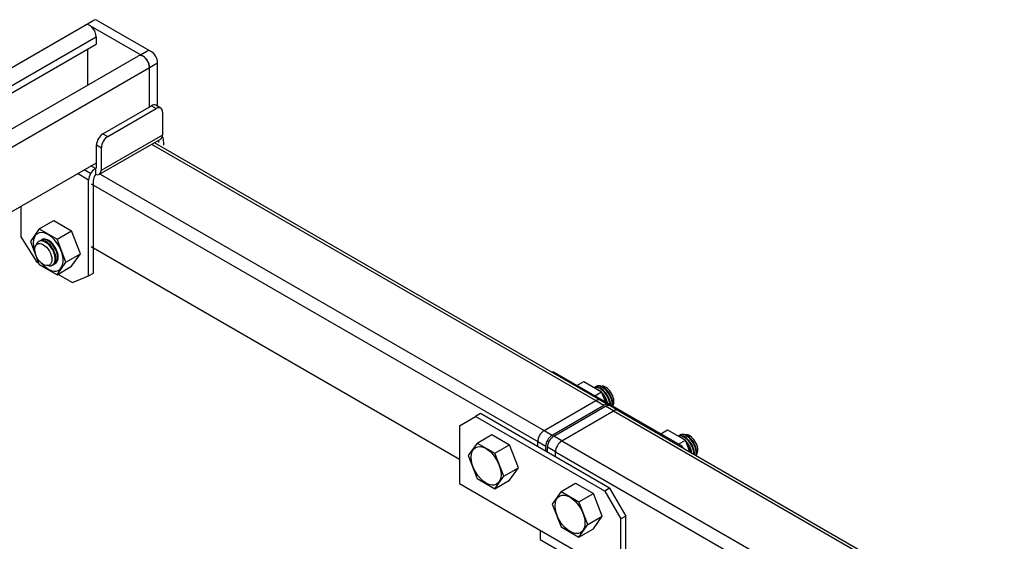
# Model space of a CAD drawing. Units: millimetres. Extents: x -5264 to 6455, y -826 to 3998.
# Drawn here: x 624 to 888, y 1948 to 2087 of the extents above; entities that cross this region are included whole.
import ezdxf

# ---------------------------------------------------------------- set-up
doc = ezdxf.new("R2010")
doc.units = ezdxf.units.MM

msp = doc.modelspace()

# ---------------------------------------------------------------- linework, layer by layer
for p, q in [((641.83, 2085.97), (643.99, 2087.22)), ((645.21, 2087.1), (659.5, 2078.85)), ((129.14, 1789.97), (641.83, 2085.97)), ((643.05, 2085.85), (657.34, 2077.6)), ((133.83, 1787.85), (644.78, 2082.85)), ((644.78, 2082.85), (644.78, 2080.85)), ((135.56, 1786.85), (644.78, 2080.85)), ((642.4, 2079.47), (642.4, 2069.8)), ((656.62, 2078.01), (658.79, 2079.26)), ((143.43, 1781.72), (656.11, 2077.72)), ((146.38, 1778.6), (659.07, 2074.6)), ((659.07, 2074.6), (661.24, 2075.85)), ((659.07, 2064.03), (659.07, 2074.6)), ((659.07, 2064.03), (659.07, 2074.6)), ((661.24, 2064.18), (661.24, 2075.85)), ((646.57, 2056.82), (659.56, 2064.32)), ((647.87, 2056.07), (660.86, 2063.57)), ((659.56, 2064.32), (660.86, 2063.57)), ((662.08, 2063.69), (660.79, 2064.44)), ((662.59, 2056.57), (662.59, 2062.57)), ((645.63, 2045.94), (662.16, 2055.48)), ((646.14, 2047.07), (662.59, 2056.57)), ((646.57, 2056.82), (647.87, 2056.07)), ((661.56, 2054.49), (661.56, 2055.14)), ((644.84, 2047.82), (644.84, 2053.82)), ((644.84, 2053.82), (646.14, 2053.07)), ((646.14, 2047.07), (646.14, 2053.07)), ((659.63, 2054.02), (778.78, 1985.23)), ((660.35, 2054.44), (780.01, 1985.35)), ((662.86, 2053.74), (662.86, 2054.56)), ((164.63, 1771.8), (644.84, 2049.05)), ((643.23, 2046.12), (641.49, 2047.12)), ((644.57, 2047.47), (643.33, 2048.18)), ((644.46, 2047.41), (644.57, 2047.47)), ((644.57, 2047.47), (644.57, 2045.97)), ((642.73, 2044.41), (639.76, 2046.12)), ((642.73, 2018.71), (642.73, 2044.41)), ((644.02, 2019.46), (644.02, 2044.41)), ((645.78, 2046.02), (764.93, 1977.23)), ((643.37, 2043.41), (763.2, 1974.23)), ((624.54, 2037.33), (624.54, 2029.21)), ((629.5, 2031.27), (627.11, 2027.9)), ((629.5, 2031.27), (633.39, 2033.52)), ((629.5, 2031.27), (634.26, 2028.52)), ((633.39, 2033.52), (638.16, 2030.77)), ((624.54, 2029.21), (628.87, 2022.41)), ((634.26, 2028.52), (638.16, 2030.77)), ((636.64, 2022.4), (634.26, 2028.52)), ((640.54, 2024.65), (638.16, 2030.77)), ((627.11, 2027.9), (629.5, 2021.77)), ((629.32, 2027.91), (630.14, 2028.39)), ((643.37, 2026.58), (742.2, 1969.53)), ((636.64, 2022.4), (640.54, 2024.65)), ((638.16, 2021.27), (640.54, 2024.65)), ((628.87, 2022.41), (629.36, 2022.13)), ((629.5, 2021.77), (634.26, 2019.02)), ((634.26, 2019.02), (636.64, 2022.4)), ((634.26, 2019.02), (638.16, 2021.27)), ((634.5, 2019.16), (638.4, 2016.91)), ((638.4, 2016.91), (642.73, 2018.71)), ((642.73, 2018.71), (644.02, 2019.46)), ((767.31, 1992.99), (767.04, 1992.84)), ((801.95, 1972.99), (767.31, 1992.99)), ((773.71, 1989.3), (775.54, 1990.36)), ((775.54, 1990.36), (780.3, 1987.61)), ((778.36, 1988.73), (778.9, 1989.04)), ((779.54, 1989.21), (780.47, 1989.15)), ((778.47, 1986.55), (780.3, 1987.61)), ((781.36, 1984.88), (780.3, 1987.61)), ((764.93, 1977.23), (778.78, 1985.23)), ((767.09, 1975.98), (780.95, 1983.98)), ((767.53, 1975.73), (781.38, 1983.73)), ((778.78, 1985.23), (780.95, 1983.98)), ((780.01, 1985.35), (782.17, 1984.1)), ((783.55, 1982.48), (781.38, 1983.73)), ((784.77, 1982.6), (782.61, 1983.85)), ((742.2, 1978.49), (746.53, 1980.99)), ((747.82, 1981.74), (746.53, 1980.99)), ((781.17, 1960.99), (746.53, 1980.99)), ((782.47, 1961.74), (747.82, 1981.74)), ((769.69, 1974.48), (783.55, 1982.48)), ((783.55, 1982.48), (887.63, 1922.39)), ((784.77, 1982.6), (888.35, 1922.8)), ((742.2, 1978.49), (742.2, 1962.99)), ((746.96, 1973.86), (750.86, 1976.11)), ((750.86, 1976.11), (755.62, 1973.36)), ((764.93, 1977.23), (767.09, 1975.98)), ((769.69, 1974.48), (767.53, 1975.73)), ((796.22, 1976.3), (798.05, 1977.36)), ((798.05, 1977.36), (802.82, 1974.61)), ((800.87, 1975.73), (801.41, 1976.04)), ((802.06, 1976.21), (802.99, 1976.15)), ((746.96, 1973.86), (744.58, 1970.48)), ((746.96, 1973.86), (751.72, 1971.11)), ((751.72, 1971.11), (755.62, 1973.36)), ((758, 1967.23), (755.62, 1973.36)), ((763.2, 1972.87), (763.2, 1974.23)), ((763.2, 1974.23), (765.36, 1972.98)), ((765.36, 1971.62), (765.36, 1972.98)), ((769.69, 1974.48), (873.78, 1914.39)), ((800.99, 1973.55), (802.82, 1974.61)), ((801.95, 1972.99), (801.68, 1972.84)), ((801.95, 1972.99), (802.22, 1972.53)), ((804.03, 1971.48), (802.82, 1974.61)), ((744.58, 1970.48), (746.96, 1964.36)), ((754.1, 1964.98), (751.72, 1971.11)), ((765.79, 1971.37), (765.79, 1972.73)), ((767.96, 1971.48), (765.79, 1972.73)), ((767.96, 1971.48), (870.31, 1912.39)), ((767.96, 1970.12), (767.96, 1971.48)), ((754.1, 1964.98), (758, 1967.23)), ((755.62, 1963.86), (758, 1967.23)), ((742.2, 1962.99), (785.5, 1937.99)), ((746.96, 1964.36), (751.72, 1961.61)), ((751.72, 1961.61), (754.1, 1964.98)), ((751.72, 1961.61), (755.62, 1963.86)), ((769.47, 1960.86), (773.37, 1963.11)), ((773.37, 1963.11), (778.14, 1960.36)), ((769.47, 1960.86), (767.09, 1957.48)), ((769.47, 1960.86), (774.24, 1958.11)), ((774.24, 1958.11), (778.14, 1960.36)), ((780.52, 1954.23), (778.14, 1960.36)), ((782.47, 1961.74), (781.17, 1960.99)), ((781.17, 1960.99), (785.5, 1953.49)), ((782.47, 1961.74), (786.8, 1954.24)), ((767.09, 1957.48), (769.47, 1951.36)), ((776.62, 1951.98), (774.24, 1958.11)), ((774.24, 1948.61), (776.62, 1951.98)), ((776.62, 1951.98), (780.52, 1954.23)), ((778.14, 1950.86), (780.52, 1954.23)), ((786.8, 1954.24), (785.5, 1953.49)), ((785.5, 1937.99), (785.5, 1953.49)), ((786.8, 1940.24), (786.8, 1954.24)), ((763.84, 1950.5), (763.84, 1947.99)), ((769.47, 1951.36), (774.24, 1948.61)), ((774.24, 1948.61), (778.14, 1950.86)), ((763.84, 1947.99), (769.83, 1944.54))]:
    msp.add_line(p, q)
msp.add_arc((658.86, 2054.56), 4, 0, 22.9817)
for centre, major_axis, ratio, start_param, end_param in [((645.21, 2085.1), (1.22, -2.12), 0.57735, 2.356194, 3.141593), ((643.05, 2083.85), (1.22, -2.12), 0.57735, 0.785398, 3.141593), ((643.05, 2083.85), (1.22, -2.12), 0.57735, 2.356194, 3.141593), ((659.5, 2076.85), (1.22, -2.12), 0.57735, 0.785398, 2.356194), ((657.34, 2075.6), (1.22, -2.12), 0.57735, 0.785398, 3.141593), ((657.34, 2075.6), (1.22, -2.12), 0.57735, 0.785398, 2.356194), ((659.56, 2062.32), (-1.22, -2.12), 0.57735, 3.141593, 3.926991), ((660.86, 2061.57), (-1.22, -2.12), 0.57735, 2.356194, 3.926991), ((646.57, 2054.82), (-1.22, -2.12), 0.57735, 3.926991, 5.497787), ((647.87, 2054.07), (-1.22, -2.12), 0.57735, 3.926991, 5.497787), ((660.85, 2057.57), (1.23, -2.14), 0.57735, 6.283185, 7.068583), ((644.46, 2045.41), (-1.22, -2.12), 0.57735, 3.926991, 5.497787), ((644.39, 2048.07), (-0.242, 0.582), 0.655136, 2.970605, 4.004512), ((644.39, 2048.07), (1.23, -2.14), 0.57735, 5.597249, 7.068583), ((645.11, 2045.04), (-0.77, -1.33), 0.57735, 4.345369, 5.497787), ((631.88, 2025.15), (2.83, -4.91), 0.57735, 4.991651, 10.716312), ((631.16, 2024.73), (1.84, -3.18), 0.57735, 5.754654, 9.953309), ((631.35, 2024.84), (1.84, -3.18), 0.57735, 6.13914, 9.424778), ((631.81, 2025.11), (1.84, -3.18), 0.57735, 6.13914, 9.424778), ((631.98, 2025.21), (1.84, -3.18), 0.57735, 6.139629, 9.424778), ((780.12, 1985.5), (1.84, -3.18), 0.57735, 0.816683, 3.099784), ((779.97, 1985.42), (1.84, -3.18), 0.57735, 0.8752, 3.008896), ((780.57, 1985.76), (1.84, -3.18), 0.57735, 0.643123, 3.141593), ((780.73, 1985.86), (1.84, -3.18), 0.57735, 0.579175, 3.141593), ((781.38, 1986.23), (1.6, -2.77), 0.57735, 0.235738, 2.772419), ((779.47, 1985.13), (1.84, -3.18), 0.57735, 2.188929, 2.52346), ((779.47, 1985.13), (1.84, -3.18), 0.57735, 1.070525, 2.001458), ((779.32, 1985.04), (1.84, -3.18), 0.57735, 1.131976, 1.86454), ((778.78, 1983.23), (-1.22, -2.12), 0.57735, 3.141593, 3.926991), ((780.95, 1981.98), (-1.22, -2.12), 0.57735, 2.963882, 3.926991), ((781.38, 1981.73), (-1.22, -2.12), 0.57735, 3.141593, 3.926991), ((783.55, 1980.48), (-1.22, -2.12), 0.57735, 3.141593, 3.926991), ((764.93, 1975.23), (-1.22, -2.12), 0.57735, 3.926991, 5.497787), ((767.09, 1973.98), (-1.22, -2.12), 0.57735, 3.926991, 5.497787), ((767.53, 1973.73), (-1.22, -2.12), 0.57735, 3.926991, 5.497787), ((802.64, 1972.5), (1.84, -3.18), 0.57735, 0.714191, 3.099784), ((802.48, 1972.42), (1.84, -3.18), 0.57735, 0.772653, 3.008896), ((803.09, 1972.76), (1.84, -3.18), 0.57735, 0.53868, 3.141593), ((803.25, 1972.86), (1.84, -3.18), 0.57735, 0.473158, 3.141593), ((803.9, 1973.23), (1.6, -2.77), 0.57735, 0.191518, 2.772419), ((769.69, 1972.48), (-1.22, -2.12), 0.57735, 3.926991, 5.497787), ((801.99, 1972.13), (1.84, -3.18), 0.57735, 2.188929, 2.52346), ((801.99, 1972.13), (1.84, -3.18), 0.57735, 0.965218, 2.001458), ((801.84, 1972.04), (1.84, -3.18), 0.57735, 1.024937, 1.86454)]:
    msp.add_ellipse(centre, major_axis=major_axis, ratio=ratio, start_param=start_param, end_param=end_param)
for centre, major_axis in [((630.58, 2024.4), (1.62, -2.81)), ((749.34, 1967.73), (2.83, -4.91)), ((771.86, 1954.73), (2.83, -4.91))]:
    msp.add_ellipse(centre, major_axis=major_axis, ratio=0.57735)

doc.saveas('drawing.dxf')
